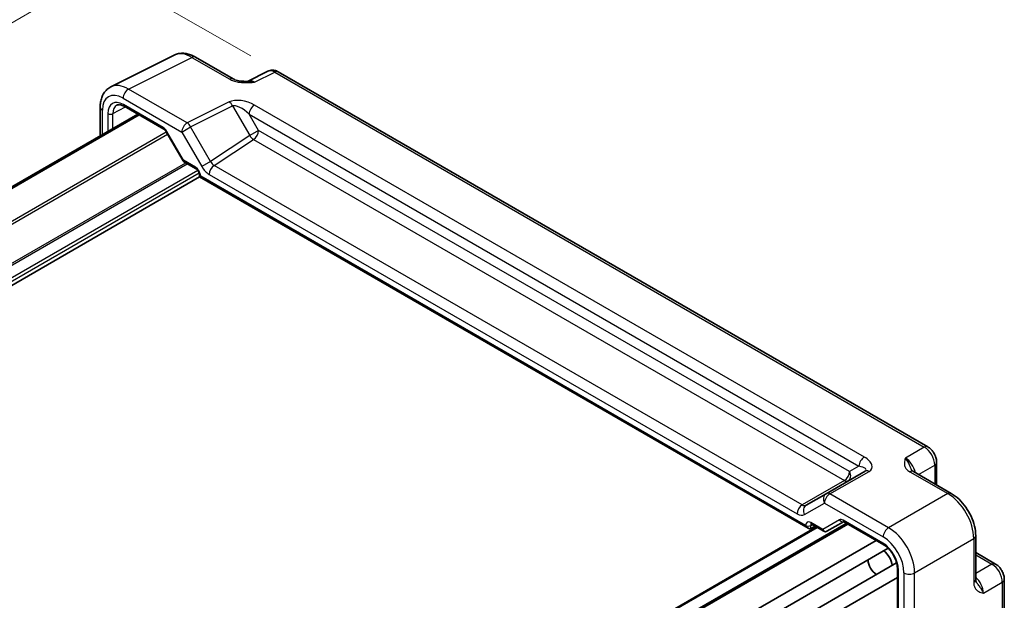
# Model space of a CAD drawing. Units: millimetres. Extents: x 36 to 4172, y 20 to 863.
# Drawn here: x 271 to 405, y 405 to 484 of the extents above; entities that cross this region are included whole.
import ezdxf

# ---------------------------------------------------------------- set-up
doc = ezdxf.new("R2010")
doc.units = ezdxf.units.MM
doc.header["$LTSCALE"] = 2.5
doc.layers.get('Defpoints').update_dxf_attribs({"lineweight": 25})
for name, color, linetype, lineweight in [('Dimension (ISO)', 7, 'Continuous', 18), ('Visible (ISO)', 7, 'Continuous', 35), ('Visible Narrow (ISO)', 7, 'Continuous', 25)]:
    doc.layers.add(name, color=color, linetype=linetype, lineweight=lineweight)
doc.styles.add('Note Text (TK)', font='txt')
doc.dimstyles.new('Default - Method 1b (TK)', dxfattribs={"dimscale": 2.5, "dimtxt": 2.5, "dimasz": 2.5, "dimexe": 1, "dimexo": 1.5, "dimgap": 1, "dimtad": 1, "dimtoh": 1, "dimrnd": 1e-08, "dimdsep": 46, "dimtxsty": 'Note Text (TK)', "dimcen": 0.09, "dimdle": 5, "dimclrd": 100, "dimclre": 100, "dimclrt": 7, "dimadec": 1, "dimazin": 1, "dimtfac": 1, "dimtmove": 0, "dimatfit": 3, "dimfxl": 1, "dimtolj": 1, "dimlwd": -1, "dimlwe": -1, "dimarcsym": 0})

# ---------------------------------------------------------------- blocks, each defined once
blk = doc.blocks.new('*D11')
at = {"layer": 'Defpoints', "color": 0}
for p in [(282.54, 490.57), (306.49, 476.75), (182.95, 404.84)]:
    blk.add_point(p, dxfattribs=at)
at = {"layer": 'Dimension (ISO)', "color": 100}
for p, q in [((302.75, 478.91), (280.04, 492.01)), ((164.4, 421.82), (277.14, 487.43)), ((179.21, 407.01), (156.51, 420.11))]:
    blk.add_line(p, q, dxfattribs=at)
for points in [[(276.61, 488.33), (277.66, 486.53), (282.54, 490.57)], [(163.88, 422.72), (164.93, 420.92), (159, 418.67)]]:
    blk.add_solid(points, dxfattribs=at)
at = {"layer": 'Dimension (ISO)', "color": 7, "insert": (214.43, 456.78), "char_height": 6.25, "attachment_point": 4, "rotation": 30.2004, "style": 'Note Text (TK)'}
blk.add_mtext('\\A1;{\\H0.816x;\\Q-29.8;\\W0.818;175}', dxfattribs=at)

msp = doc.modelspace()

# ---------------------------------------------------------------- linework, layer by layer
at = {"layer": 'Visible (ISO)'}
for p, q in [((283.7217, 474.7057), (292.357, 479.0183)), ((295.2318, 478.7532), (300.3832, 475.7791)), ((305.0594, 476.8336), (302.2906, 475.4508)), ((394.8566, 425.7263), (306.4882, 476.7458)), ((282.2699, 471.9425), (282.2699, 468.0485)), ((285.5312, 472.0563), (290.9358, 468.936)), ((192.3882, 416.1553), (287.3715, 470.9939)), ((192.585, 416.0417), (287.5682, 470.8803)), ((291.253, 468.591), (293.5446, 464.6218)), ((293.6623, 464.5042), (295.3427, 463.534)), ((200.8658, 407.6435), (295.7997, 462.4536)), ((295.7997, 462.7424), (295.7997, 462.4536)), ((295.7997, 462.4536), (295.9461, 462.5382)), ((295.7997, 462.4536), (378.5893, 414.655)), ((396.0633, 423.6363), (396.0633, 420.5382)), ((386.3404, 422.4224), (381.0175, 419.3493)), ((392.9006, 422.3641), (398.052, 419.39)), ((381.0175, 419.3493), (378.3, 417.7803)), ((288.8511, 360.4624), (383.8344, 415.301)), ((381.1439, 414.2375), (383.4065, 415.5438)), ((383.4532, 415.5211), (388.8577, 412.4008)), ((287.2077, 361.4112), (379.7161, 414.821)), ((378.9367, 414.6165), (379.5236, 414.9321)), ((379.0463, 415.2076), (380.7267, 414.2375)), ((292.8175, 358.1464), (387.8232, 412.998)), ((401.3787, 413.628), (401.3787, 407.6796)), ((294.1386, 356.8763), (389.4747, 411.9186)), ((401.3787, 411.3316), (404.0618, 409.7825)), ((295.2835, 354.8932), (390.6196, 409.9355)), ((390.7287, 409.1601), (390.7287, 351.0862)), ((295.723, 353.114), (390.7287, 407.9656)), ((405.2685, 366.8907), (405.2685, 407.6925))]:
    msp.add_line(p, q, dxfattribs=at)
for centre, major_axis, start_param, end_param in [((378.5893, 415.2323), (0.3536, -0.6124), 4.71238898, 6.26573201), ((388.639, 410.114), (1, -1.7321), 0.96127846, 2.1803142), ((387.9319, 409.7058), (-0.85, 1.4722), 0.83186719, 2.30972546)]:
    msp.add_ellipse(centre, major_axis=major_axis, ratio=0.57735027, start_param=start_param, end_param=end_param, dxfattribs=at)
for points, knots in [([(295.2318, 478.7532), (295.0528, 478.8566), (294.8696, 478.9469), (294.4956, 479.0976), (294.3047, 479.1579), (293.9165, 479.2434), (293.7191, 479.2684), (293.322, 479.276), (293.1221, 479.2585), (292.73, 479.1749), (292.5378, 479.1086), (292.357, 479.0183)], [-0.784789176, -0.784789176, -0.784789176, -0.784789176, -0.634804167, -0.634804167, -0.484819157, -0.484819157, -0.334834148, -0.334834148, -0.184849139, -0.184849139, -0.03486413, -0.03486413, -0.03486413, -0.03486413]), ([(306.4882, 476.7458), (306.4154, 476.7879), (306.3383, 476.8262), (306.1741, 476.8923), (306.0869, 476.9202), (305.9014, 476.9611), (305.803, 476.9739), (305.5968, 476.9779), (305.489, 476.9689), (305.2718, 476.9226), (305.1626, 476.8851), (305.0594, 476.8336)], [-0.784789176, -0.784789176, -0.784789176, -0.784789176, -0.634804167, -0.634804167, -0.484819157, -0.484819157, -0.334834148, -0.334834148, -0.184849139, -0.184849139, -0.03486413, -0.03486413, -0.03486413, -0.03486413]), ([(300.3832, 475.7791), (300.4443, 475.7438), (300.5213, 475.7066), (300.7118, 475.6323), (300.8277, 475.5962), (301.0794, 475.5354), (301.2159, 475.5105), (301.5011, 475.4734), (301.649, 475.4612), (301.9519, 475.448), (302.1073, 475.4469), (302.2851, 475.4506), (302.3037, 475.4511), (302.3224, 475.4516)], [0, 0, 0, 0, 0.04681928, 0.04681928, 0.099832521, 0.099832521, 0.152845763, 0.152845763, 0.205859005, 0.205859005, 0.258872246, 0.258872246, 0.265066208, 0.265066208, 0.265066208, 0.265066208]), ([(282.2699, 471.9425), (282.2699, 472.1684), (282.2859, 472.3909), (282.3538, 472.8256), (282.4057, 473.0378), (282.5509, 473.4467), (282.6443, 473.6435), (282.8773, 474.0109), (283.0172, 474.1814), (283.3406, 474.4797), (283.5241, 474.607), (283.7217, 474.7057)], [-0.784789176, -0.784789176, -0.784789176, -0.784789176, -0.620858515, -0.620858515, -0.456927853, -0.456927853, -0.292997192, -0.292997192, -0.129066531, -0.129066531, 0.03486413, 0.03486413, 0.03486413, 0.03486413]), ([(285.5312, 472.0563), (285.4418, 472.108), (285.3547, 472.1503), (285.1885, 472.2165), (285.1096, 472.2404), (284.9636, 472.2712), (284.8965, 472.2782), (284.7756, 472.2787), (284.7219, 472.2723), (284.626, 472.2496), (284.5837, 472.2333), (284.5446, 472.2123)], [-0.78524587, -0.78524587, -0.78524587, -0.78524587, -0.631686292, -0.631686292, -0.478126713, -0.478126713, -0.324567135, -0.324567135, -0.171007557, -0.171007557, -0.017447978, -0.017447978, -0.017447978, -0.017447978]), ([(291.253, 468.591), (291.2344, 468.6232), (291.2143, 468.6547), (291.172, 468.7145), (291.1499, 468.7428), (291.105, 468.7953), (291.0821, 468.8193), (291.037, 468.8623), (291.0148, 468.8811), (290.9729, 468.913), (290.9532, 468.926), (290.9358, 468.936)], [-1.570796327, -1.570796327, -1.570796327, -1.570796327, -1.413686235, -1.413686235, -1.256576144, -1.256576144, -1.099466053, -1.099466053, -0.942355961, -0.942355961, -0.78524587, -0.78524587, -0.78524587, -0.78524587]), ([(293.5446, 464.6218), (293.55, 464.6125), (293.556, 464.6032), (293.5691, 464.585), (293.5763, 464.5762), (293.5915, 464.5592), (293.5996, 464.5511), (293.6166, 464.5358), (293.6254, 464.5287), (293.6436, 464.5156), (293.6529, 464.5096), (293.6623, 464.5042)], [-0.955316618, -0.955316618, -0.955316618, -0.955316618, -0.921332927, -0.921332927, -0.887349236, -0.887349236, -0.853365545, -0.853365545, -0.819381854, -0.819381854, -0.785398163, -0.785398163, -0.785398163, -0.785398163]), ([(295.7997, 462.7424), (295.7997, 462.7688), (295.7972, 462.801), (295.7849, 462.8763), (295.7744, 462.9201), (295.7439, 463.0146), (295.7233, 463.0657), (295.673, 463.1682), (295.643, 463.2197), (295.5776, 463.3155), (295.5422, 463.3598), (295.4721, 463.4351), (295.4375, 463.4665), (295.3828, 463.5089), (295.3614, 463.5232), (295.3427, 463.534)], [-0.78524587, -0.78524587, -0.78524587, -0.78524587, -0.57947787, -0.57947787, -0.35608316, -0.35608316, -0.11713789, -0.11713789, 0.13072217, 0.13072217, 0.37831464, 0.37831464, 0.61599123, 0.61599123, 0.78524587, 0.78524587, 0.78524587, 0.78524587]), ([(396.0633, 423.6363), (396.0633, 423.8124), (396.04, 423.9811), (395.9613, 424.3063), (395.9056, 424.4629), (395.7671, 424.763), (395.6842, 424.9065), (395.4936, 425.1765), (395.3858, 425.303), (395.1435, 425.5338), (395.0091, 425.6383), (394.8566, 425.7263)], [-0.78478918, -0.78478918, -0.78478918, -0.78478918, -0.47087351, -0.47087351, -0.15695784, -0.15695784, 0.15695784, 0.15695784, 0.47087351, 0.47087351, 0.78478918, 0.78478918, 0.78478918, 0.78478918]), ([(392.6562, 422.5833), (392.659, 422.5769), (392.6629, 422.5695), (392.6748, 422.5508), (392.6828, 422.5395), (392.7052, 422.5129), (392.7197, 422.4975), (392.7569, 422.4633), (392.7795, 422.4445), (392.8336, 422.4052), (392.865, 422.3847), (392.9006, 422.3641)], [0.2163366, 0.2163366, 0.2163366, 0.2163366, 0.243656977, 0.243656977, 0.270977355, 0.270977355, 0.298297733, 0.298297733, 0.325618111, 0.325618111, 0.352938488, 0.352938488, 0.352938488, 0.352938488]), ([(401.3787, 413.628), (401.3787, 414.0605), (401.3203, 414.5059), (401.1044, 415.3979), (400.9467, 415.8446), (400.5473, 416.7102), (400.3055, 417.1288), (399.7557, 417.9075), (399.4477, 418.2674), (398.7831, 418.9004), (398.4266, 419.1737), (398.052, 419.39)], [-0.78478918, -0.78478918, -0.78478918, -0.78478918, -0.47087351, -0.47087351, -0.15695784, -0.15695784, 0.15695784, 0.15695784, 0.47087351, 0.47087351, 0.78478918, 0.78478918, 0.78478918, 0.78478918]), ([(383.4532, 415.5211), (383.4358, 415.5311), (383.4207, 415.5382), (383.3974, 415.5474), (383.3893, 415.5495), (383.3839, 415.5506), (383.3832, 415.5506), (383.3832, 415.5506)], [0.78524587, 0.78524587, 0.78524587, 0.78524587, 0.942355961, 0.942355961, 1.099466053, 1.099466053, 1.166058463, 1.166058463, 1.166058463, 1.166058463]), ([(379.0463, 415.2076), (379.0293, 415.2175), (379.0145, 415.2244), (378.9915, 415.2336), (378.9833, 415.2358), (378.9773, 415.2371), (378.9764, 415.2372), (378.9764, 415.2372)], [-0.78524587, -0.78524587, -0.78524587, -0.78524587, -0.631686292, -0.631686292, -0.478126713, -0.478126713, -0.404897522, -0.404897522, -0.404897522, -0.404897522]), ([(381.1358, 414.2329), (381.1118, 414.2198), (381.086, 414.2086), (381.0317, 414.1915), (381.0031, 414.1856), (380.9451, 414.1801), (380.9156, 414.1805), (380.8577, 414.1874), (380.8294, 414.1939), (380.7757, 414.2122), (380.7503, 414.2239), (380.7267, 414.2375)], [0.017453293, 0.017453293, 0.017453293, 0.017453293, 0.171042267, 0.171042267, 0.324631241, 0.324631241, 0.478220215, 0.478220215, 0.631809189, 0.631809189, 0.785398163, 0.785398163, 0.785398163, 0.785398163]), ([(390.7287, 409.1601), (390.7287, 409.3529), (390.7043, 409.5684), (390.6027, 410.0251), (390.5245, 410.2665), (390.3188, 410.748), (390.1907, 410.9879), (389.8983, 411.4374), (389.7339, 411.6469), (389.3902, 412.0109), (389.2111, 412.166), (388.9756, 412.3293), (388.9162, 412.367), (388.8577, 412.4008)], [-0.78524587, -0.78524587, -0.78524587, -0.78524587, -0.49851068, -0.49851068, -0.20563979, -0.20563979, 0.09176286, 0.09176286, 0.38993705, 0.38993705, 0.68487721, 0.68487721, 0.78524587, 0.78524587, 0.78524587, 0.78524587]), ([(405.2685, 407.6925), (405.2685, 407.8686), (405.2452, 408.0372), (405.1665, 408.3625), (405.1108, 408.519), (404.9723, 408.8192), (404.8894, 408.9626), (404.6988, 409.2326), (404.591, 409.3592), (404.3487, 409.59), (404.2143, 409.6944), (404.0618, 409.7825)], [-0.78478918, -0.78478918, -0.78478918, -0.78478918, -0.47087351, -0.47087351, -0.15695784, -0.15695784, 0.15695784, 0.15695784, 0.47087351, 0.47087351, 0.78478918, 0.78478918, 0.78478918, 0.78478918]), ([(401.3787, 407.6796), (401.3787, 407.6385), (401.3808, 407.601), (401.3878, 407.5346), (401.3927, 407.5056), (401.4037, 407.4563), (401.4099, 407.436), (401.4217, 407.4033), (401.4274, 407.3907), (401.4377, 407.3711), (401.4422, 407.364), (401.4463, 407.3584)], [0, 0, 0, 0, 0.027320378, 0.027320378, 0.054640755, 0.054640755, 0.081961133, 0.081961133, 0.109281511, 0.109281511, 0.136601889, 0.136601889, 0.136601889, 0.136601889])]:
    msp.add_open_spline(points, degree=3, knots=knots, dxfattribs=at)
at = {"layer": 'Visible Narrow (ISO)'}
for p, q in [((286.1213, 474.4048), (294.7565, 478.7174)), ((294.7565, 478.7174), (299.9079, 475.7433)), ((303.2542, 475.3323), (306.0129, 476.7101)), ((306.0129, 476.7101), (394.3813, 425.6906)), ((294.1032, 469.7964), (286.1213, 474.4048)), ((285.3895, 473.1663), (293.3715, 468.5579)), ((282.5628, 468.2176), (282.5628, 471.5343)), ((284.0076, 471.0571), (285.6926, 471.9632)), ((290.8323, 469.1649), (285.4277, 472.2852)), ((299.8113, 472.6471), (294.1032, 469.7964)), ((294.5786, 469.2548), (300.2866, 472.1056)), ((300.2866, 472.1056), (302.6189, 468.0659)), ((386.2299, 424.3293), (303.2749, 472.2234)), ((283.3067, 471.0607), (283.3067, 468.6471)), ((284.0076, 469.0517), (284.0076, 471.0571)), ((302.5431, 470.9849), (385.4981, 423.0908)), ((303.826, 468.7628), (302.5431, 470.9849)), ((293.3715, 468.5579), (294.5786, 469.2548)), ((297.2961, 464.5479), (294.5786, 469.2548)), ((196.4274, 413.8233), (291.2617, 468.5759)), ((196.7809, 413.6191), (291.4385, 468.2697)), ((291.3325, 468.6368), (291.253, 468.591)), ((293.6001, 464.7091), (291.3325, 468.6368)), ((293.3715, 468.5579), (296.089, 463.851)), ((302.6189, 468.0659), (297.2961, 464.5479)), ((297.7731, 464.0034), (303.1436, 467.5528)), ((303.826, 468.7628), (302.6189, 468.0659)), ((303.1436, 467.5528), (383.5327, 421.1401)), ((384.2152, 422.3501), (303.826, 468.7628)), ((199.3146, 409.7491), (293.9077, 464.3625)), ((199.4207, 409.5654), (294.1198, 464.24)), ((295.2391, 463.7629), (293.6001, 464.7091)), ((297.2961, 464.5479), (296.089, 463.851)), ((377.7736, 417.8151), (297.7731, 464.0034)), ((200.1583, 408.2965), (295.5372, 463.3636)), ((200.427, 407.9617), (295.7493, 462.9961)), ((295.9461, 462.5382), (295.9461, 462.5383)), ((378.2358, 415.0282), (295.9461, 462.5382)), ((297.0907, 462.7934), (377.0912, 416.6051)), ((394.3813, 425.6906), (391.8087, 424.2053)), ((381.5422, 419.3135), (386.865, 422.3866)), ((385.4981, 423.0908), (384.2152, 422.3501)), ((392.4253, 422.3284), (397.5767, 419.3542)), ((393.5869, 421.9679), (395.7946, 423.2426)), ((395.7946, 423.2426), (395.7946, 420.6933)), ((383.5327, 421.1401), (377.7736, 417.8151)), ((389.5242, 414.7051), (381.5422, 419.3135)), ((397.5767, 419.3542), (389.5242, 414.7051)), ((378.0929, 416.506), (380.8104, 418.075)), ((380.8104, 418.075), (388.7924, 413.4666)), ((288.7632, 360.5131), (383.7465, 415.3517)), ((380.5818, 414.4903), (378.9428, 415.4365)), ((382.8494, 415.7995), (380.5818, 414.4903)), ((388.7542, 412.6297), (383.3496, 415.75)), ((287.2956, 361.3605), (379.8039, 414.7702)), ((288.9976, 360.3778), (383.9808, 415.2165)), ((378.2358, 415.0283), (378.2358, 415.0282)), ((378.9367, 415.0248), (379.1574, 415.1435)), ((378.9367, 414.6165), (378.9367, 415.0248)), ((393.0576, 408.5851), (401.1101, 413.2342)), ((401.1101, 413.2342), (401.1101, 407.2859)), ((401.3787, 411.0214), (403.5865, 409.7467)), ((390.8752, 350.8821), (390.8752, 408.956)), ((391.6191, 408.5706), (391.6191, 350.4084)), ((393.0576, 350.4229), (393.0576, 408.5851)), ((403.5865, 409.7467), (401.3787, 408.4721)), ((402.4272, 405.8135), (404.9998, 407.2987)), ((404.9998, 407.2987), (404.9998, 366.497))]:
    msp.add_line(p, q, dxfattribs=at)
for centre, major_axis, ratio, start_param, end_param in [((294.7353, 474.6172), (-2.4495, 4.3634), 0.57687222, 5.50535538, 6.25528042), ((294.7318, 477.8872), (0.5, 0.866), 0.57735027, 0, 0.75049158), ((305.9891, 475.0623), (-0.9476, 1.762), 0.57699899, 5.51581757, 6.26574262), ((299.8832, 474.913), (0.5, 0.866), 0.57735027, 0, 0.75049158), ((303.2814, 473.7101), (-1.0545, 1.7059), 0.5755994, 5.48110106, 6.22017989), ((305.9882, 475.8798), (0.5, 0.866), 0.57735027, 0, 0.75049158), ((286.1, 470.3046), (-2.4495, 4.3634), 0.57687222, 5.50535538, 6.25528042), ((286.0966, 473.5745), (0.5, 0.866), 0.57735027, 0.75049158, 2.35619449), ((285.3929, 469.8963), (-2.0024, 3.4683), 0.5766475, 5.49839613, 7.06797448), ((285.4283, 469.835), (-1.5005, 2.5989), 0.57717444, 5.49793944, 7.06843118), ((301.8113, 471.4924), (-2.4574, 0.661), 0.48674213, 4.21083491, 5.78163123), ((283.2699, 471.9425), (-1, 0), 0.57735027, 0, 0.78539816), ((285.7819, 470.0391), (-1.2636, 2.1584), 0.57709011, 6.26225198, 7.06494583), ((285.7812, 472.4894), (-0.25, -0.433), 0.57735027, 5.49778714, 6.28318531), ((299.7866, 471.8169), (0.4468, -0.8946), 0.5766475, 1.60566046, 2.39166761), ((301.7866, 470.6622), (-1.609, 1.3649), 0.35400212, 4.53702523, 6.10782155), ((303.2502, 471.3931), (-0.5, -0.866), 0.57735027, 3.89208423, 5.49778714), ((283.6603, 471.2648), (-0.5, 0), 0.57735027, 0.78539816, 2.3387412), ((290.8325, 468.3482), (-0.5002, 0.8663), 0.57717444, 4.71238898, 5.49793944), ((291.1858, 469.369), (-0.25, -0.433), 0.57735027, 5.49778714, 6.28318531), ((294.0786, 468.9661), (0.5, 0.866), 0.57735027, 0.75049158, 2.35619449), ((294.0786, 468.9661), (-0.4468, 0.8946), 0.5766475, 4.74725311, 5.53326026), ((303.1189, 468.3546), (-0.5514, 0.8343), 0.5766475, 1.5359322, 2.32193935), ((303.1189, 468.3546), (-0.5, -0.866), 0.57735027, 0.82030475, 2.35619449), ((293.9537, 464.9133), (0.4086, 0.2922), 0.13403246, 2.51305557, 3.12853528), ((293.9537, 464.9133), (-0.3032, -0.4013), 0.47603967, 5.55680444, 6.3422026), ((295.2389, 462.9464), (-0.5, 0.866), 0.57752615, 3.92714311, 5.49763485), ((295.5927, 463.967), (-0.25, -0.433), 0.57735027, 5.49778714, 6.28318531), ((297.089, 464.4284), (1.0012, -1.7342), 0.5766475, 4.71238898, 5.49839613), ((297.7978, 463.2016), (0.5, 0.866), 0.57735027, 0.82030475, 2.35619449), ((297.7961, 464.8366), (0.4495, -0.8987), 0.57386852, 4.74675128, 5.53275843), ((296.2997, 462.7424), (-0.5, 0), 0.57735027, 0, 0.78539816), ((394.3566, 424.8603), (0.5, 0.866), 0.57735027, 0, 0.75049158), ((394.3557, 424.0438), (1, -1.7321), 0.59748767, 0.78600715, 2.3555855), ((386.2052, 423.4991), (0.5, 0.866), 0.57735027, 0.75049158, 2.35619449), ((384.865, 423.5413), (2.3957, -0.693), 0.50676513, 5.82992283, 7.40071916), ((391.8308, 422.586), (-1, 1.7321), 0.55862012, 4.19233265, 5.49717816), ((395.0633, 423.6363), (1, 0), 0.57735027, 5.53269373, 6.28318531), ((383.508, 421.9419), (0.5, 0.866), 0.57735027, 3.9618974, 5.49778714), ((383.508, 421.9419), (0.5, -0.866), 0.81649658, 0, 1.57079633), ((384.8404, 422.7111), (-1.6375, 0.1216), 0.28168202, 2.74926578, 4.3200621), ((386.8404, 421.5564), (-0.5, 0.866), 0.61692145, 5.49717816, 6.28318531), ((392.4006, 421.4981), (0.5, 0.866), 0.57735027, 0, 0.75049158), ((383.508, 421.9419), (0.5, -0.866), 0.53637355, 5.49717816, 6.28318531), ((381.5175, 418.4832), (-0.5, 0.866), 0.81649658, 0, 1.57079633), ((381.5175, 418.4832), (-0.5, -0.866), 0.57735027, 3.89208423, 5.49778714), ((381.5175, 418.4832), (-0.5, 0.866), 0.61692145, 5.49717816, 6.28318531), ((397.552, 418.5239), (0.5, 0.866), 0.57735027, 0, 0.75049158), ((397.5485, 415.258), (2.5, -4.3301), 0.58582741, 0.78600715, 2.3555855), ((377.7983, 417.0133), (0.5, 0.866), 0.57735027, 0.82030475, 2.35619449), ((377.0929, 418.2381), (1, -1.7321), 0.5780539, 5.49717816, 6.28318531), ((377.8, 418.6463), (-0.5, 0.866), 0.61973424, 2.3555855, 3.14159265), ((378.8, 416.9143), (-0.5, 0.866), 0.81649658, 0, 1.57079633), ((378.943, 414.6198), (-0.5002, 0.8663), 0.57717444, 5.49793944, 7.06843118), ((379.2963, 415.6407), (-0.25, -0.433), 0.57735027, 5.49778714, 6.28318531), ((383.3494, 414.9335), (-0.5, 0.866), 0.57752615, 5.49763485, 6.28318531), ((383.203, 416.0036), (0.25, -0.433), 0.81649658, 4.71238898, 6.1408627), ((383.7032, 415.9541), (-0.25, -0.433), 0.57735027, 5.49778714, 6.28318531), ((378.5893, 415.2325), (-0.5, 0), 0.57735027, 0.78539816, 2.3387412), ((379.2966, 414.8239), (-0.2633, 0.4258), 0.57647317, 0.12195481, 0.76786142), ((380.9353, 414.6944), (0.1288, -0.4899), 0.79571124, 4.92634993, 6.47969296), ((380.9353, 414.6944), (0.1742, 0.4731), 0.66208119, 2.24245204, 3.02785021), ((380.9914, 414.4959), (0.1444, -0.263), 0.58314957, 0, 0.0124038), ((380.7939, 414.6127), (-0.455, 0.2737), 0.7188819, 2.74535936, 2.76281265), ((389.4995, 413.8748), (0.5, 0.866), 0.57735027, 0.75049158, 2.35619449), ((389.4961, 410.6089), (-2.5, 4.3301), 0.58582741, 3.9275998, 5.49717816), ((388.7535, 410.1802), (-1.5, 2.5981), 0.57752615, 3.92714311, 5.49763485), ((389.1077, 412.8338), (-0.25, -0.433), 0.57735027, 5.49778714, 6.28318531), ((388.789, 410.2006), (2, -3.4641), 0.5780539, 0.78600715, 2.3555855), ((400.3787, 413.628), (1, 0), 0.57735027, 5.53269373, 6.28318531), ((391.2287, 409.1601), (-0.5, 0), 0.57735027, 0, 0.78539816), ((392.3262, 408.9788), (1, 0), 0.57735027, 3.92699082, 5.53269373), ((403.5618, 408.9165), (0.5, 0.866), 0.57735027, 0, 0.75049158), ((403.5609, 408.1), (1, -1.7321), 0.59748767, 0.78600715, 2.3555855), ((400.3787, 407.6796), (1, 0), 0.57735027, 5.53269373, 6.28318531), ((401.036, 406.6422), (-1, 1.7321), 0.55862012, 3.9275998, 5.23244531), ((404.2685, 407.6925), (1, 0), 0.57735027, 5.53269373, 6.28318531)]:
    msp.add_ellipse(centre, major_axis=major_axis, ratio=ratio, start_param=start_param, end_param=end_param, dxfattribs=at)
for points, knots in [([(299.9079, 475.7433), (300.0538, 475.6591), (300.2211, 475.5848), (300.6064, 475.4528), (300.8265, 475.399), (301.1989, 475.3359), (301.3453, 475.3176), (301.5652, 475.2983), (301.6385, 475.2931), (301.8295, 475.2829), (301.9474, 475.2796), (302.254, 475.2776), (302.443, 475.2829), (302.8401, 475.302), (303.048, 475.3169), (303.2542, 475.3323)], [0, 0, 0, 0, 0.061876034, 0.061876034, 0.1325915, 0.1325915, 0.176788667, 0.176788667, 0.198887251, 0.198887251, 0.234244984, 0.234244984, 0.290817358, 0.290817358, 0.353577335, 0.353577335, 0.353577335, 0.353577335]), ([(303.2542, 475.3323), (303.0231, 475.3984), (302.7921, 475.4361), (302.4898, 475.4529), (302.4047, 475.4537), (302.3226, 475.4515)], [-0.3535773346, -0.3535773346, -0.3535773346, -0.3535773346, -0.2908173577, -0.2908173577, -0.2650662084, -0.2650662084, -0.2650662084, -0.2650662084]), ([(391.8087, 424.2053), (391.7385, 423.977), (391.6733, 423.7443), (391.6646, 423.3011), (391.7101, 423.0876), (391.9057, 422.7584), (392.0092, 422.6369), (392.2263, 422.4545), (392.3211, 422.3885), (392.4253, 422.3284)], [-0.000638862, -0.000638862, -0.000638862, -0.000638862, 0.124881097, 0.124881097, 0.238025849, 0.238025849, 0.30874132, 0.30874132, 0.352938488, 0.352938488, 0.352938488, 0.352938488]), ([(392.6564, 422.5834), (392.5701, 422.776), (392.4858, 422.9975), (392.2346, 423.57), (392.0295, 423.9434), (391.8087, 424.2053)], [-0.2163366, -0.2163366, -0.2163366, -0.2163366, -0.124881097, -0.124881097, 0.000638862, 0.000638862, 0.000638862, 0.000638862]), ([(401.1101, 407.2859), (401.1101, 407.1175), (401.1294, 406.9593), (401.2077, 406.6566), (401.2712, 406.5177), (401.4028, 406.3266), (401.4601, 406.2617), (401.5533, 406.177), (401.5855, 406.1508), (401.6721, 406.0875), (401.7282, 406.0533), (401.8798, 405.9744), (401.9789, 405.936), (402.194, 405.8681), (402.3108, 405.8401), (402.4272, 405.8135)], [0, 0, 0, 0, 0.061876035, 0.061876035, 0.132591503, 0.132591503, 0.17678867, 0.17678867, 0.198887254, 0.198887254, 0.234244988, 0.234244988, 0.290817362, 0.290817362, 0.35357734, 0.35357734, 0.35357734, 0.35357734]), ([(402.4272, 405.8135), (402.369, 405.9745), (402.2862, 406.1494), (402.102, 406.4688), (402.0044, 406.6142), (401.8471, 406.8315), (401.7869, 406.9108), (401.6925, 407.0336), (401.657, 407.0793), (401.5597, 407.2054), (401.5005, 407.2832), (401.4463, 407.3584)], [-0.35357734, -0.35357734, -0.35357734, -0.35357734, -0.290817362, -0.290817362, -0.234244988, -0.234244988, -0.198887254, -0.198887254, -0.17678867, -0.17678867, -0.136601889, -0.136601889, -0.136601889, -0.136601889])]:
    msp.add_open_spline(points, degree=3, knots=knots, dxfattribs=at)

# ---------------------------------------------------------------- dimensions: what is measured, and where the dimension line sits
at = {"layer": 'Dimension (ISO)', "color": 100}
dim = msp.add_linear_dim(base=(282.5375, 490.5738), p1=(182.9517, 404.8446), p2=(306.4882, 476.7458), angle=210.200423, text='{\\H0.816x;\\Q-29.8;\\W0.818;175}', dimstyle='Default - Method 1b (TK)', override={"dimgap": 1, "dimtoh": 0, "dimdec": 2, "dimlfac": 1.222274, "dimpost": '', "dimtol": 0, "dimlim": 0, "dimtp": 0, "dimtm": 0, "dimtdec": 2, "dimtofl": 0, "dimatfit": 1}, dxfattribs=at)
dim.commit()
dim.dimension.update_dxf_attribs({"geometry": '*D11', "text_midpoint": (220.7692, 454.6232), "dimtype": 160})

doc.saveas('drawing.dxf')
